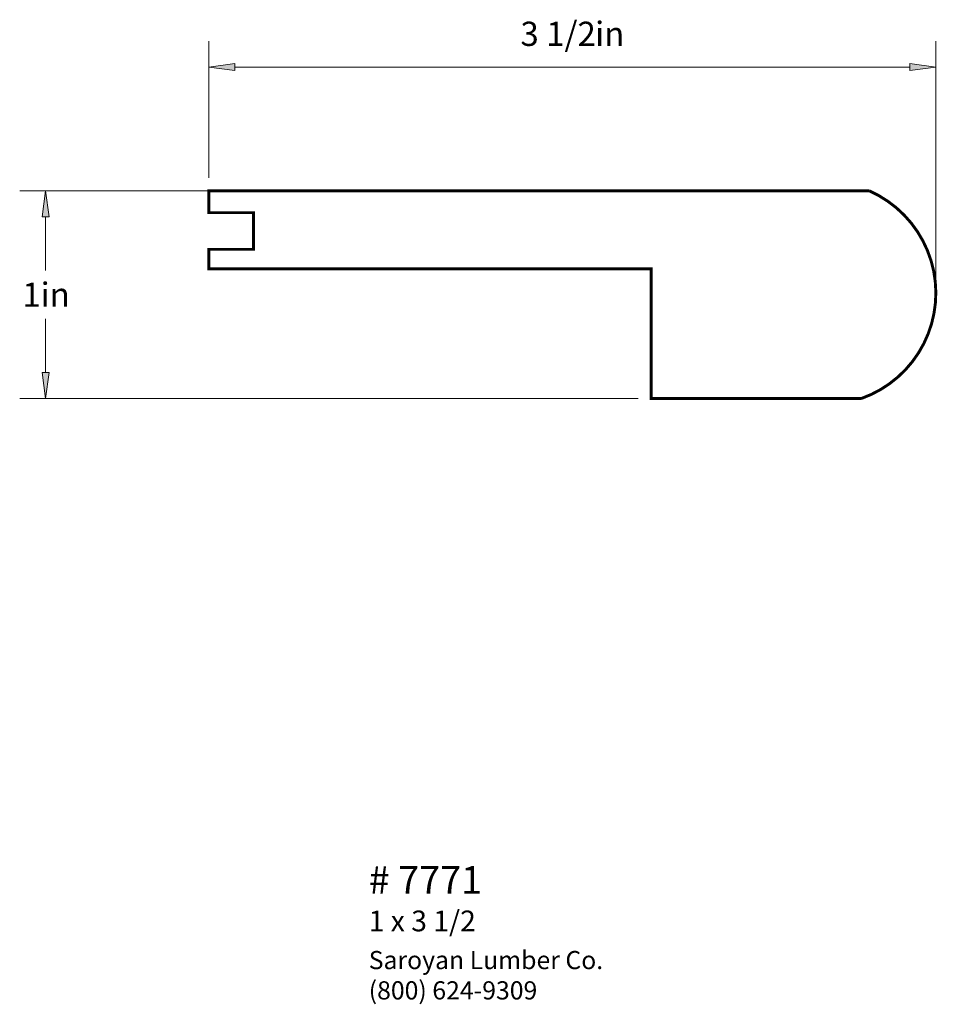
# Paper-space layout 'Paper 1' of a CAD drawing. Extents: x 3.16 to 7.57, y 1.75 to 6.49.
import ezdxf
from ezdxf.enums import TextEntityAlignment as Align

# ---------------------------------------------------------------- set-up
doc = ezdxf.new("R2010")
doc.units = 0
doc.header["$MEASUREMENT"] = 0
doc.layers.get('0').update_dxf_attribs({"lineweight": 0})
doc.styles.add('_TCW_TXTSTY_1', font='TIMES.TTF')
doc.styles.add('_TCW_TXTSTY_2', font='TIMES.TTF', dxfattribs={"width": 1.22})
doc.dimstyles.get("Standard").update_dxf_attribs({"dimtxt": 0.116667, "dimasz": 0.125, "dimexe": 0.125, "dimexo": 0.0625, "dimgap": 0.0625, "dimtad": 1, "dimtih": 1, "dimtoh": 1, "dimdec": 4, "dimrnd": 0.0001, "dimzin": 0, "dimdsep": 46, "dimlunit": 5, "dimtxsty": '_TCW_TXTSTY_1', "dimcen": 0.09, "dimclrd": 7, "dimclre": 7, "dimclrt": 7, "dimadec": 4, "dimazin": 0, "dimtfac": 1, "dimtdec": 4, "dimtix": 1, "dimtmove": 0, "dimatfit": 3, "dimfxl": 1, "dimtolj": 1, "dimtzin": 0, "dimarcsym": 0})

# ---------------------------------------------------------------- blocks, each defined once
blk = doc.blocks.new('*D0')
at = {"linetype": 'Continuous'}
for points in [[(3.2818, 5.6625), (3.2655, 5.5375), (3.298, 5.5375)], [(3.2818, 4.6625), (3.298, 4.7875), (3.2655, 4.7875)]]:
    blk.add_hatch(color=7, dxfattribs=at).paths.add_polyline_path(points)
at = {"color": 7, "linetype": 'Continuous', "lineweight": 0}
for p, q in [((4.8737, 5.6625), (3.1568, 5.6625)), ((6.1344, 4.6625), (3.1568, 4.6625))]:
    blk.add_line(p, q, dxfattribs=at)
at = {"color": 7, "linetype": 'Continuous'}
for points in [[(3.2818, 5.6625), (3.2655, 5.5375), (3.298, 5.5375), (3.2818, 5.6625)], [(3.2818, 5.5375), (3.2818, 5.5375), (3.2818, 5.5375), (3.2818, 5.2792)], [(3.2818, 4.7875), (3.2818, 4.7875), (3.2818, 4.7875), (3.2818, 5.0459)], [(3.2818, 4.6625), (3.298, 4.7875), (3.2655, 4.7875), (3.2818, 4.6625)]]:
    blk.add_lwpolyline(points, dxfattribs=at)
at = {"color": 7, "linetype": 'Continuous', "style": '_TCW_TXTSTY_1'}
blk.add_text('1', height=0.1167, dxfattribs=at).set_placement((3.2135, 5.1625), align=Align.MIDDLE_CENTER)
blk.add_text('in', height=0.11667, dxfattribs=at).set_placement((3.2574, 5.2209), align=Align.TOP_LEFT)
blk = doc.blocks.new('*D1')
at = {"linetype": 'Continuous'}
for points in [[(4.067, 6.2587), (4.192, 6.2424), (4.192, 6.2749)], [(7.567, 6.2587), (7.442, 6.2749), (7.442, 6.2424)]]:
    blk.add_hatch(color=7, dxfattribs=at).paths.add_polyline_path(points)
at = {"color": 7, "linetype": 'Continuous', "lineweight": 0}
for p, q in [((4.067, 5.725), (4.067, 6.3837)), ((7.567, 5.2327), (7.567, 6.3837))]:
    blk.add_line(p, q, dxfattribs=at)
at = {"color": 7, "linetype": 'Continuous'}
for points in [[(4.067, 6.2587), (4.192, 6.2424), (4.192, 6.2749), (4.067, 6.2587)], [(4.192, 6.2587), (4.192, 6.2587), (4.192, 6.2587), (5.817, 6.2587)], [(7.442, 6.2587), (7.442, 6.2587), (7.442, 6.2587), (5.817, 6.2587)], [(7.567, 6.2587), (7.442, 6.2749), (7.442, 6.2424), (7.567, 6.2587)]]:
    blk.add_lwpolyline(points, dxfattribs=at)
at = {"color": 7, "linetype": 'Continuous', "style": '_TCW_TXTSTY_1'}
blk.add_text('3 1/2', height=0.11667, dxfattribs=at).set_placement((5.7487, 6.4184), align=Align.MIDDLE_CENTER)
blk.add_text('in', height=0.11667, dxfattribs=at).set_placement((5.9267, 6.4768), align=Align.TOP_LEFT)

psp = doc.layouts.new('Paper 1')

# ---------------------------------------------------------------- linework, layer by layer
at = {"color": 30, "linetype": 'Continuous', "const_width": 0.014}
psp.add_lwpolyline([(7.246481, 5.662547, -0.67899), (7.20768, 4.662547), (6.196867, 4.662547), (6.196867, 5.287547), (4.066981, 5.287547), (4.066981, 5.380882), (4.282507, 5.380882), (4.282507, 5.557229), (4.066981, 5.557229), (4.066981, 5.662547)], format="xyb", close=True, dxfattribs=at)

# ---------------------------------------------------------------- texts
at = {"color": 7, "linetype": 'Continuous', "style": '_TCW_TXTSTY_1'}
for s, height, p in [('# 7771', 0.133333, (4.83699, 2.411678)), ('1 x 3 1/2', 0.1, (4.836698, 2.197591))]:
    psp.add_text(s, height=height, dxfattribs=at).set_placement(p, align=Align.TOP_LEFT)
at = {"color": 7, "linetype": 'Continuous', "insert": (4.83699, 2.003024), "char_height": 0.0875, "width": 1.350353, "attachment_point": 1, "style": '_TCW_TXTSTY_2'}
psp.add_mtext('{Saroyan Lumber Co.\\P(800) 624-9309}', dxfattribs=at)

# ---------------------------------------------------------------- dimensions: what is measured, and where the dimension line sits
at = {"color": 7, "linetype": 'Continuous'}
dim = psp.add_linear_dim(base=(7.566981, 6.258695), p1=(4.066981, 5.662547), p2=(7.566981, 5.170247), dimstyle='STANDARD', override={"dimpost": '<>in'}, dxfattribs=at)
dim.commit()
dim.dimension.update_dxf_attribs({"geometry": '*D1', "text_midpoint": (5.816981, 6.418418)})
dim = psp.add_linear_dim(base=(3.281785, 5.662547), p1=(6.196867, 4.662547), p2=(4.936188, 5.662547), angle=90, dimstyle='STANDARD', override={"dimpost": '<>in'}, dxfattribs=at)
dim.commit()
dim.dimension.update_dxf_attribs({"geometry": '*D0', "text_midpoint": (3.281785, 5.162547)})

doc.saveas('drawing.dxf')
